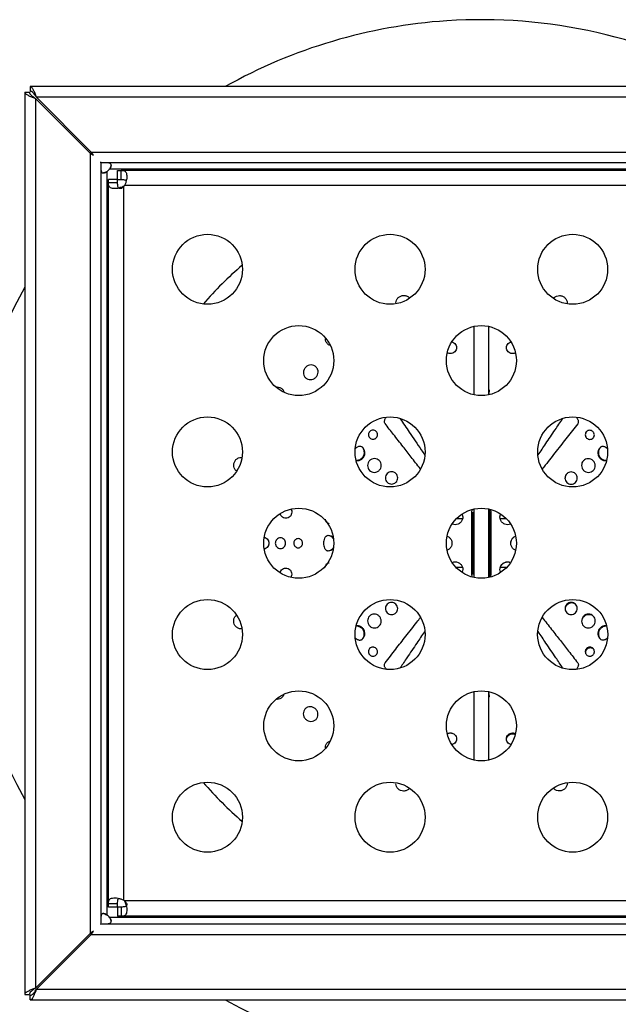
# Model space of a CAD drawing. Units: millimetres. Extents: x 40 to 2107, y 4 to 1460.
# Drawn here: x 275 to 521, y 304 to 708 of the extents above; entities that cross this region are included whole.
import ezdxf

# ---------------------------------------------------------------- set-up
doc = ezdxf.new("R2010")
doc.units = ezdxf.units.MM
doc.header["$LTSCALE"] = 5
doc.linetypes.add('SLD-Сплошная', pattern=[0])

msp = doc.modelspace()

# ---------------------------------------------------------------- linework, layer by layer
at = {"color": 7, "linetype": 'SLD-Сплошная', "lineweight": 25}
for p, q in [((649.66, 680.97), (279.08, 680.97)), ((279.08, 680.97), (279.08, 679.09)), ((276.87, 678.76), (276.87, 308.17)), ((276.87, 678.76), (278.74, 678.76)), ((281.24, 676.15), (281.24, 310.78)), ((303.74, 653.65), (281.24, 676.15)), ((647.05, 676.59), (281.68, 676.59)), ((304.18, 654.09), (281.68, 676.59)), ((303.74, 653.65), (303.74, 333.28)), ((303.74, 653.65), (305.02, 652.82)), ((304.18, 654.09), (624.55, 654.09)), ((305.02, 652.82), (304.18, 654.09)), ((308.56, 649.72), (307.92, 649.91)), ((307.92, 649.91), (308.12, 649.27)), ((308.12, 649.27), (308.12, 337.66)), ((620.17, 649.72), (308.56, 649.72)), ((311.69, 647.22), (617.04, 647.22)), ((310.62, 340.79), (310.62, 646.14)), ((314.99, 642.84), (314.99, 646.59)), ((314.99, 646.59), (316.37, 646.59)), ((316.37, 642.84), (316.37, 646.59)), ((612.37, 646.59), (316.37, 646.59)), ((311.24, 641.46), (311.24, 642.84)), ((314.99, 642.84), (311.24, 642.84)), ((314.99, 641.46), (311.24, 641.46)), ((311.24, 345.47), (311.24, 641.46)), ((314.99, 641.46), (314.99, 642.84)), ((314.99, 642.84), (316.37, 642.84)), ((317.49, 346.89), (317.49, 640.05)), ((610.95, 640.34), (317.79, 640.34)), ((461.24, 582.5), (461.24, 554.43)), ((467.49, 554.43), (467.49, 582.5)), ((467.55, 556.45), (467.48, 554.64)), ((460.42, 506.19), (460.62, 507.18)), ((460.93, 506.28), (460.93, 480.65)), ((461.24, 507.5), (461.24, 479.43)), ((467.49, 479.43), (467.49, 507.5)), ((467.8, 506.28), (467.59, 507.47)), ((467.8, 480.65), (467.8, 506.28)), ((468.09, 507.19), (468.31, 506.19)), ((456.55, 503.47), (454.04, 503.47)), ((460.93, 503.47), (460.42, 503.47)), ((460.42, 502.65), (461.06, 502.9)), ((471.98, 504.26), (472.19, 505.3)), ((472.01, 504.31), (472.21, 505.29)), ((474.69, 503.47), (472.18, 503.47)), ((460.93, 500.32), (460.35, 500)), ((460.39, 486.91), (460.93, 486.61)), ((456.54, 483.47), (454.04, 483.47)), ((474.69, 483.47), (472.19, 483.47)), ((460.63, 479.75), (460.42, 480.74)), ((467.59, 479.46), (467.8, 480.65)), ((468.31, 480.74), (468.11, 479.76)), ((461.24, 432.5), (461.24, 404.43)), ((467.49, 404.43), (467.49, 432.5)), ((467.49, 431.83), (467.54, 430.47)), ((467.54, 430.47), (467.49, 430.24)), ((311.24, 345.47), (314.99, 345.47)), ((311.24, 344.09), (311.24, 345.47)), ((314.99, 344.09), (311.24, 344.09)), ((314.99, 344.09), (314.99, 345.47)), ((314.99, 344.09), (314.99, 340.34)), ((316.37, 344.09), (314.99, 344.09)), ((316.37, 344.09), (316.37, 340.34)), ((610.95, 346.59), (317.79, 346.59)), ((617.04, 339.72), (311.69, 339.72)), ((316.37, 340.34), (314.99, 340.34)), ((612.37, 340.34), (316.37, 340.34)), ((308.12, 337.66), (307.92, 337.02)), ((307.92, 337.02), (308.56, 337.22)), ((308.56, 337.22), (620.17, 337.22)), ((303.74, 333.28), (281.24, 310.78)), ((304.18, 332.84), (281.68, 310.34)), ((305.02, 334.11), (303.74, 333.28)), ((304.18, 332.84), (305.02, 334.11)), ((304.18, 332.84), (624.55, 332.84)), ((276.87, 308.17), (278.74, 308.17)), ((279.08, 305.97), (279.08, 307.84)), ((281.68, 310.34), (647.05, 310.34)), ((279.08, 305.97), (649.66, 305.97))]:
    msp.add_line(p, q, dxfattribs=at)
for centre, radius in [((351.87, 605.97), 14.37), ((426.87, 605.97), 14.37), ((501.87, 605.97), 14.37), ((389.37, 568.47), 14.38), ((464.37, 568.47), 14.38), ((351.87, 530.97), 14.37), ((426.87, 530.97), 14.37), ((501.87, 530.97), 14.37), ((389.37, 493.47), 14.38), ((464.37, 493.47), 14.38), ((351.87, 455.97), 14.37), ((426.87, 455.97), 14.37), ((501.87, 455.97), 14.38), ((389.37, 418.47), 14.37), ((464.37, 418.47), 14.37), ((351.87, 380.97), 14.37), ((426.87, 380.97), 14.37), ((501.87, 380.97), 14.37)]:
    msp.add_circle(centre, radius, dxfattribs=at)
for centre, radius, start, end in [((464.37, 493.47), 215, 93.7794, 119.2972), ((464.37, 493.47), 215, 60.7028, 93.7794), ((308.56, 649.27), 3.75, 303.2858, 326.7142), ((314.99, 642.84), 3.75, 311.8103, 318.1897), ((464.37, 493.47), 215, 150.7028, 209.2972), ((464.37, 493.47), 3.75, 156.4435, 203.5565), ((314.99, 344.09), 3.75, 41.8103, 48.1897), ((308.56, 337.66), 3.75, 33.2858, 56.7142), ((464.37, 493.47), 215, 240.7028, 299.2972)]:
    msp.add_arc(centre, radius, start, end, dxfattribs=at)
at = {"color": 8, "linetype": 'SLD-Сплошная', "lineweight": 25}
for start, end in [(130.7013, 139.2987), (220.7013, 229.2987)]:
    msp.add_arc((464.37, 493.47), 150.63, start, end, dxfattribs=at)
at = {"color": 7, "linetype": 'SLD-Сплошная', "lineweight": 25}
for points, knots in [([(281.68, 676.59), (281.48, 677.12), (281.08, 678.17), (280.48, 679.55), (279.89, 680.54), (279.41, 680.93), (279.15, 680.96), (279.08, 680.97)], [0, 0, 0, 0, 0.2296666, 0.4594076, 0.6891489, 0.9188901, 1, 1, 1, 1]), ([(276.87, 678.76), (276.92, 678.56), (277.03, 678.16), (277.89, 677.56), (279.14, 676.96), (280.35, 676.49), (281.06, 676.22), (281.24, 676.15)], [0, 0, 0, 0, 0.229667, 0.459408, 0.689149, 0.91889, 1, 1, 1, 1]), ([(278.74, 678.76), (278.78, 678.53), (278.86, 678.08), (279.48, 677.41), (280.31, 676.76), (280.94, 676.34), (281.24, 676.15)], [0, 0, 0, 0, 0.257962, 0.516061, 0.774162, 1, 1, 1, 1]), ([(281.68, 676.59), (281.46, 676.93), (281.01, 677.6), (280.34, 678.45), (279.69, 678.99), (279.27, 679.06), (279.08, 679.09)], [0, 0, 0, 0, 0.257962, 0.516061, 0.774162, 1, 1, 1, 1]), ([(308.12, 647.51), (308.12, 647.29), (308.12, 646.87), (308.2, 646.32), (308.37, 645.9), (308.67, 645.62), (309.09, 645.5), (309.59, 645.55), (310.14, 645.76), (310.45, 646.01), (310.62, 646.14)], [0, 0, 0, 0, 0.144602, 0.280919, 0.408538, 0.528593, 0.643746, 0.758105, 0.875664, 1, 1, 1, 1]), ([(311.69, 647.22), (311.82, 647.38), (312.07, 647.69), (312.28, 648.24), (312.33, 648.74), (312.21, 649.16), (311.93, 649.46), (311.51, 649.63), (310.96, 649.71), (310.54, 649.71), (310.32, 649.72)], [0, 0, 0, 0, 0.124277, 0.241892, 0.356149, 0.471404, 0.591348, 0.719078, 0.855329, 1, 1, 1, 1]), ([(312.31, 648.63), (312.3, 648.56), (312.28, 648.4), (312.11, 647.93), (311.86, 647.51), (311.69, 647.22)], [0, 0, 0, 0, 0.225578, 0.469013, 1, 1, 1, 1]), ([(310.62, 646.14), (310.33, 645.97), (309.9, 645.72), (309.43, 645.55), (309.27, 645.53), (309.2, 645.52)], [0, 0, 0, 0, 0.530992, 0.774413, 1, 1, 1, 1]), ([(316.37, 646.59), (316.72, 646.58), (317.37, 646.55), (318.08, 646.28), (318.47, 645.78), (318.71, 644.99), (318.78, 643.95), (318.65, 642.77), (318.33, 641.53), (317.97, 640.74), (317.79, 640.34)], [0, 0, 0, 0, 0.138425, 0.2485, 0.36931, 0.499712, 0.629281, 0.754037, 0.876667, 1, 1, 1, 1]), ([(317.49, 640.05), (317.02, 639.85), (316.2, 639.51), (314.98, 639.16), (313.86, 639.06), (312.8, 639.13), (311.98, 639.37), (311.48, 639.85), (311.26, 640.53), (311.25, 641.16), (311.24, 641.46)], [0, 0, 0, 0, 0.143122, 0.24911, 0.370996, 0.500247, 0.643585, 0.771082, 0.887729, 1, 1, 1, 1]), ([(317.49, 640.05), (317.31, 639.85), (317, 639.54), (316.52, 639.17), (316.04, 639.06), (315.6, 639.13), (315.26, 639.4), (315.07, 639.91), (315, 640.62), (314.99, 641.17), (314.99, 641.46)], [0, 0, 0, 0, 0.144168, 0.239335, 0.33594, 0.436753, 0.557145, 0.684194, 0.829215, 1, 1, 1, 1]), ([(316.37, 642.84), (316.71, 642.84), (317.29, 642.83), (318.01, 642.73), (318.38, 642.59), (318.49, 642.43), (318.52, 642.39)], [0, 0, 0, 0, 0.410692, 0.684573, 0.922306, 1, 1, 1, 1]), ([(429.27, 592.23), (429.32, 592.61), (429.43, 593.38), (430.17, 594.38), (431.05, 594.95), (431.84, 595.19), (432.46, 595.25), (433.07, 595.21), (433.84, 594.98), (434.48, 594.65), (434.73, 594.25), (434.77, 594.19)], [0, 0, 0, 0, 0.160031, 0.321098, 0.481845, 0.562627, 0.643453, 0.724074, 0.804876, 0.965708, 1, 1, 1, 1]), ([(494.12, 594.09), (494.17, 594.17), (494.42, 594.57), (495.25, 595.01), (496.25, 595.21), (497.07, 595.12), (497.86, 594.88), (498.76, 594.31), (499.43, 593.31), (499.71, 592.47), (499.62, 592.04), (499.6, 591.99)], [0, 0, 0, 0, 0.0388183, 0.1951139, 0.35144, 0.4300182, 0.5085764, 0.6649527, 0.8213304, 0.977647, 1, 1, 1, 1]), ([(402.13, 574.76), (402.13, 574.76), (401.74, 574.83), (401.13, 575.37), (400.45, 576.3), (400.39, 577.08), (400.36, 577.48)], [0, 0, 0, 0, 0.002043, 0.334552, 0.667887, 1, 1, 1, 1]), ([(452.32, 576.13), (452.44, 576.1), (452.88, 575.98), (453.53, 575.54), (454.08, 574.74), (454.27, 573.8), (454.06, 572.85), (453.5, 572.05), (452.66, 571.5), (451.68, 571.32), (450.9, 571.41), (450.56, 571.65), (450.48, 571.7)], [0, 0, 0, 0, 0.0447542, 0.160062, 0.2752965, 0.3905414, 0.5058452, 0.6210464, 0.7363593, 0.8516233, 0.9668625, 1, 1, 1, 1]), ([(474.64, 573.78), (474.68, 574.09), (474.75, 574.72), (475.32, 575.51), (475.94, 575.95), (476.36, 576.06), (476.46, 576.09)], [0, 0, 0, 0, 0.300215, 0.600898, 0.902216, 1, 1, 1, 1]), ([(478.28, 571.64), (478.23, 571.6), (478.04, 571.46), (477.64, 571.38), (477.15, 571.33), (476.66, 571.37), (476.02, 571.56), (475.33, 572.02), (474.76, 572.83), (474.68, 573.46), (474.64, 573.78)], [0, 0, 0, 0, 0.041301, 0.137391, 0.233631, 0.330264, 0.425902, 0.617369, 0.808667, 1, 1, 1, 1]), ([(391.29, 563.59), (391.34, 563.99), (391.43, 564.58), (391.83, 565.3), (392.23, 565.77), (392.71, 566.16), (393.42, 566.55), (394.42, 566.77), (395.59, 566.55), (396.56, 565.9), (397.2, 564.92), (397.4, 563.75), (397.13, 562.55), (396.54, 561.69), (395.9, 561.17), (395.19, 560.78), (394.19, 560.57), (393.01, 560.79), (392.05, 561.43), (391.39, 562.41), (391.32, 563.2), (391.29, 563.59)], [0, 0, 0, 0, 0.062245, 0.093797, 0.125144, 0.156533, 0.187894, 0.25035, 0.312766, 0.375223, 0.437677, 0.500126, 0.562551, 0.625028, 0.656392, 0.687786, 0.750217, 0.812683, 0.875107, 0.937669, 1, 1, 1, 1]), ([(380.06, 557.54), (380.22, 557.58), (380.76, 557.73), (381.71, 557.49), (382.63, 556.86), (383.17, 556.16), (383.24, 555.71), (383.25, 555.65)], [0, 0, 0, 0, 0.114765, 0.395406, 0.676362, 0.957302, 1, 1, 1, 1]), ([(424.83, 542.6), (424.76, 542.75), (424.61, 543.04), (424.55, 543.54), (424.66, 544.04), (424.87, 544.56), (425.11, 544.88), (425.24, 545.05)], [0, 0, 0, 0, 0.189411, 0.374245, 0.553418, 0.762436, 1, 1, 1, 1]), ([(439.38, 523.95), (439.33, 524.01), (438.05, 525.66), (435.66, 528.72), (432.02, 533.38), (428.44, 537.96), (425.99, 541.12), (424.83, 542.6)], [0, 0, 0, 0, 0.010627, 0.261645, 0.489523, 0.759325, 1, 1, 1, 1]), ([(431.06, 544.61), (432.3, 542.77), (435.15, 538.54), (438.48, 533.59), (440.57, 530.47), (441.03, 529.79)], [0, 0, 0, 0, 0.374471, 0.863157, 1, 1, 1, 1]), ([(487.71, 529.74), (488.76, 531.29), (491.08, 534.73), (494.42, 539.69), (496.71, 543.09), (497.74, 544.61)], [0, 0, 0, 0, 0.311263, 0.689784, 1, 1, 1, 1]), ([(503.94, 542.56), (502.52, 540.74), (499.6, 537), (495.16, 531.33), (491.72, 526.94), (489.79, 524.47), (489.36, 523.93)], [0, 0, 0, 0, 0.294773, 0.605896, 0.913528, 1, 1, 1, 1]), ([(503.5, 545.06), (503.65, 544.87), (503.91, 544.56), (504.13, 544.03), (504.21, 543.36), (504.05, 542.88), (503.94, 542.56)], [0, 0, 0, 0, 0.258187, 0.44483, 0.625094, 1, 1, 1, 1]), ([(417.99, 538.01), (417.99, 538.14), (418.01, 538.38), (418.16, 538.85), (418.51, 539.37), (419.14, 539.8), (419.88, 539.95), (420.61, 539.81), (421.23, 539.4), (421.64, 538.79), (421.77, 538.05), (421.62, 537.32), (421.26, 536.79), (420.88, 536.47), (420.44, 536.24), (419.83, 536.11), (419.1, 536.25), (418.48, 536.66), (418.07, 537.28), (418.01, 537.77), (417.99, 538.01)], [0, 0, 0, 0, 0.030999, 0.061911, 0.12423, 0.186862, 0.249418, 0.311919, 0.374483, 0.436957, 0.499539, 0.562006, 0.624599, 0.655896, 0.687393, 0.749983, 0.812439, 0.875029, 0.937653, 1, 1, 1, 1]), ([(507.04, 538.01), (507.07, 538.25), (507.11, 538.73), (507.54, 539.34), (508.14, 539.76), (508.88, 539.9), (509.62, 539.75), (510.14, 539.4), (510.46, 539.02), (510.7, 538.58), (510.83, 537.96), (510.69, 537.23), (510.28, 536.62), (509.67, 536.21), (509.06, 536.09), (508.57, 536.14), (508.1, 536.29), (507.57, 536.64), (507.14, 537.27), (507.07, 537.76), (507.04, 538.01)], [0, 0, 0, 0, 0.06159, 0.123927, 0.186526, 0.249064, 0.311595, 0.374194, 0.405698, 0.436927, 0.499512, 0.561992, 0.624556, 0.68707, 0.749625, 0.780874, 0.812418, 0.875011, 0.937608, 1, 1, 1, 1]), ([(507.24, 538.21), (507.26, 538.46), (507.3, 538.94), (507.6, 539.31), (507.75, 539.49)], [0, 0, 0, 0, 0.511707, 1, 1, 1, 1]), ([(415.38, 533.01), (415.06, 533.12), (414.59, 533.28), (413.91, 533.2), (413.32, 532.94), (412.95, 532.64), (412.71, 532.44)], [0, 0, 0, 0, 0.34722, 0.514048, 0.686899, 1, 1, 1, 1]), ([(413.04, 527.56), (413.06, 527.56), (413.28, 527.52), (413.91, 527.61), (414.86, 527.98), (415.77, 528.83), (416.3, 529.96), (416.37, 531.18), (416.01, 532.36), (415.44, 532.91), (415.16, 533.19)], [0, 0, 0, 0, 0.009286, 0.084855, 0.238755, 0.391453, 0.543146, 0.695983, 0.84905, 1, 1, 1, 1]), ([(413.08, 527.44), (413.17, 527.42), (413.45, 527.37), (414.14, 527.44), (415.09, 527.82), (415.99, 528.67), (416.52, 529.79), (416.59, 531.01), (416.23, 532.18), (415.66, 532.73), (415.38, 533.01)], [0, 0, 0, 0, 0.033255, 0.106996, 0.257172, 0.406176, 0.554199, 0.703338, 0.852702, 1, 1, 1, 1]), ([(513.38, 532.96), (513.11, 532.67), (512.71, 532.23), (512.35, 531.53), (512.16, 530.76), (512.24, 529.73), (512.77, 528.61), (513.67, 527.79), (514.69, 527.34), (515.36, 527.39), (515.63, 527.41)], [0, 0, 0, 0, 0.1505405, 0.223843, 0.2980607, 0.4492009, 0.5991554, 0.7481274, 0.8982258, 1, 1, 1, 1]), ([(513.6, 533.14), (513.34, 532.85), (512.94, 532.41), (512.57, 531.71), (512.38, 530.93), (512.46, 529.9), (512.99, 528.77), (513.9, 527.95), (514.87, 527.51), (515.48, 527.55), (515.69, 527.56)], [0, 0, 0, 0, 0.154043, 0.229051, 0.304995, 0.459651, 0.613095, 0.765532, 0.919123, 1, 1, 1, 1]), ([(516.02, 532.42), (515.79, 532.6), (515.41, 532.89), (514.82, 533.14), (514.31, 533.24), (513.82, 533.19), (513.52, 533.03), (513.38, 532.96)], [0, 0, 0, 0, 0.2968129, 0.4895088, 0.6548959, 0.8253529, 1, 1, 1, 1]), ([(362.67, 525.58), (362.73, 525.99), (362.81, 526.6), (363.2, 527.33), (363.7, 527.98), (364.54, 528.55), (365.44, 528.82), (365.92, 528.71), (366.03, 528.68)], [0, 0, 0, 0, 0.231516, 0.349127, 0.465785, 0.698382, 0.930954, 1, 1, 1, 1]), ([(417.63, 525.4), (417.67, 525.77), (417.76, 526.51), (418.31, 527.3), (418.88, 527.77), (419.54, 528.13), (420.47, 528.32), (421.57, 528.1), (422.5, 527.48), (423.12, 526.54), (423.33, 525.43), (423.1, 524.32), (422.46, 523.37), (421.52, 522.74), (420.41, 522.51), (419.31, 522.73), (418.38, 523.35), (417.75, 524.29), (417.67, 525.03), (417.63, 525.4)], [0, 0, 0, 0, 0.0618959, 0.1244737, 0.1557759, 0.1873193, 0.2498325, 0.3123597, 0.3748662, 0.4373674, 0.4999069, 0.5624005, 0.6249241, 0.6874701, 0.7499397, 0.8124756, 0.8749965, 0.9375593, 1, 1, 1, 1]), ([(505.5, 525.4), (505.54, 525.76), (505.61, 526.5), (506.25, 527.43), (507.17, 528.06), (508.28, 528.27), (509.38, 528.05), (510.33, 527.42), (510.97, 526.47), (511.19, 525.36), (510.98, 524.25), (510.37, 523.31), (509.44, 522.69), (508.34, 522.48), (507.23, 522.7), (506.29, 523.34), (505.63, 524.29), (505.54, 525.03), (505.5, 525.4)], [0, 0, 0, 0, 0.061912, 0.124501, 0.187052, 0.249586, 0.312145, 0.374641, 0.437185, 0.499741, 0.562252, 0.624792, 0.687342, 0.749858, 0.812393, 0.874939, 0.937532, 1, 1, 1, 1]), ([(505.69, 525.54), (505.73, 525.91), (505.81, 526.64), (506.26, 527.41), (506.66, 527.66), (506.75, 527.71)], [0, 0, 0, 0, 0.435357, 0.875474, 1, 1, 1, 1]), ([(363.81, 523.18), (363.7, 523.25), (363.28, 523.52), (362.8, 524.37), (362.72, 525.17), (362.67, 525.58)], [0, 0, 0, 0, 0.13851, 0.569901, 1, 1, 1, 1]), ([(424.99, 520.26), (425.03, 520.59), (425.11, 521.25), (425.7, 522.09), (426.53, 522.66), (427.52, 522.86), (428.51, 522.67), (429.34, 522.11), (429.89, 521.28), (430.09, 520.29), (429.88, 519.3), (429.32, 518.45), (428.48, 517.89), (427.49, 517.69), (426.5, 517.88), (425.68, 518.44), (425.1, 519.27), (425.03, 519.93), (424.99, 520.26)], [0, 0, 0, 0, 0.0623197, 0.1247094, 0.1872648, 0.2497867, 0.3122857, 0.3748313, 0.43733, 0.4998498, 0.5623966, 0.6248789, 0.6874304, 0.7499344, 0.8124469, 0.8749895, 0.9375003, 1, 1, 1, 1]), ([(498.72, 520.26), (498.76, 520.59), (498.83, 521.25), (499.41, 522.08), (500.23, 522.64), (501.22, 522.83), (502.2, 522.63), (503.05, 522.07), (503.61, 521.23), (503.82, 520.24), (503.62, 519.25), (503.07, 518.41), (502.24, 517.85), (501.26, 517.66), (500.26, 517.86), (499.43, 518.42), (498.84, 519.27), (498.76, 519.93), (498.72, 520.26)], [0, 0, 0, 0, 0.062317, 0.124711, 0.18726, 0.249779, 0.312282, 0.374832, 0.437328, 0.499848, 0.562377, 0.624876, 0.687413, 0.749929, 0.812429, 0.874986, 0.93748, 1, 1, 1, 1]), ([(498.88, 520.38), (498.92, 520.71), (499, 521.36), (499.4, 522.04), (499.75, 522.26), (499.82, 522.31)], [0, 0, 0, 0, 0.441628, 0.8838, 1, 1, 1, 1]), ([(386.26, 507.29), (386.28, 507.26), (386.48, 506.97), (386.54, 506.23), (386.4, 505.42), (386.09, 504.83), (385.68, 504.33), (385.01, 503.86), (384.06, 503.67), (383.11, 503.86), (382.34, 504.41), (381.88, 505), (381.82, 505.39), (381.81, 505.45)], [0, 0, 0, 0, 0.013477, 0.13379, 0.254189, 0.314603, 0.375071, 0.495477, 0.615773, 0.736097, 0.856474, 0.976785, 1, 1, 1, 1]), ([(460.42, 480.74), (460.42, 482.44), (460.42, 485.84), (460.42, 490.92), (460.42, 496), (460.42, 501.08), (460.42, 504.48), (460.42, 506.19)], [0, 0, 0, 0, 0.20078, 0.400839, 0.599158, 0.799218, 1, 1, 1, 1]), ([(468.31, 506.19), (468.31, 504.48), (468.31, 501.09), (468.31, 496), (468.31, 490.92), (468.31, 485.84), (468.31, 482.44), (468.31, 480.74)], [0, 0, 0, 0, 0.20078, 0.400838, 0.599155, 0.799218, 1, 1, 1, 1]), ([(401.93, 501.5), (401.77, 501.52), (401.36, 501.58), (400.82, 501.98), (400.4, 502.6), (400.35, 503.1), (400.32, 503.34)], [0, 0, 0, 0, 0.182969, 0.455489, 0.728205, 1, 1, 1, 1]), ([(456.55, 505.3), (456.64, 504.95), (456.85, 504.21), (456.58, 503.01), (455.88, 501.95), (454.82, 501.26), (453.6, 500.98), (452.83, 501.2), (452.46, 501.3)], [0, 0, 0, 0, 0.147606, 0.321155, 0.494779, 0.66834, 0.841867, 1, 1, 1, 1]), ([(476.28, 501.3), (475.91, 501.2), (475.14, 500.98), (473.91, 501.25), (472.86, 501.95), (472.12, 503.01), (472.03, 503.84), (471.98, 504.26)], [0, 0, 0, 0, 0.187466, 0.390648, 0.593709, 0.797197, 1, 1, 1, 1]), ([(375.21, 495.91), (375.33, 495.89), (375.77, 495.82), (376.4, 495.32), (376.86, 494.64), (377.04, 494.01), (377.09, 493.51), (377.04, 493.02), (376.86, 492.38), (376.4, 491.7), (375.77, 491.2), (375.34, 491.14), (375.21, 491.12)], [0, 0, 0, 0, 0.060939, 0.207223, 0.35353, 0.427061, 0.500438, 0.573854, 0.647411, 0.793675, 0.939957, 1, 1, 1, 1]), ([(379.75, 493.51), (379.76, 493.65), (379.77, 493.94), (379.94, 494.49), (380.33, 495.11), (381.03, 495.6), (381.86, 495.77), (382.69, 495.6), (383.39, 495.11), (383.87, 494.38), (384.04, 493.51), (383.88, 492.64), (383.4, 491.9), (382.7, 491.41), (381.87, 491.25), (381.04, 491.42), (380.45, 491.82), (380.1, 492.27), (379.83, 492.78), (379.78, 493.22), (379.75, 493.51)], [0, 0, 0, 0, 0.030763, 0.062031, 0.12473, 0.18726, 0.249754, 0.31227, 0.374722, 0.437261, 0.499731, 0.562257, 0.624747, 0.687232, 0.749724, 0.812245, 0.874756, 0.905935, 0.937666, 1, 1, 1, 1]), ([(387.31, 493.5), (387.31, 493.62), (387.32, 493.87), (387.47, 494.34), (387.8, 494.86), (388.4, 495.29), (389.12, 495.43), (389.83, 495.29), (390.44, 494.87), (390.85, 494.25), (390.97, 493.63), (390.93, 493.13), (390.79, 492.66), (390.45, 492.13), (389.85, 491.71), (389.13, 491.56), (388.42, 491.71), (387.81, 492.13), (387.39, 492.76), (387.33, 493.25), (387.31, 493.5)], [0, 0, 0, 0, 0.0309504, 0.0619117, 0.1242449, 0.1868617, 0.2493947, 0.3119252, 0.3745008, 0.4369488, 0.4995485, 0.5309537, 0.5623273, 0.6249269, 0.6873757, 0.74995, 0.8124762, 0.8750166, 0.9376164, 1, 1, 1, 1]), ([(401.5, 496.63), (401.18, 496.53), (400.7, 496.39), (400.2, 495.93), (399.85, 495.34), (399.6, 494.51), (399.49, 493.48), (399.59, 492.46), (399.88, 491.64), (400.23, 491.05), (400.58, 490.67), (401.01, 490.42), (401.34, 490.37), (401.5, 490.35)], [0, 0, 0, 0, 0.125284, 0.18547, 0.24782, 0.37612, 0.500396, 0.623512, 0.748849, 0.817617, 0.876711, 0.937619, 1, 1, 1, 1]), ([(403.51, 495.39), (403.45, 495.5), (403.19, 495.95), (402.37, 496.47), (401.59, 496.59), (401.21, 496.65)], [0, 0, 0, 0, 0.129679, 0.567822, 1, 1, 1, 1]), ([(403.51, 495.75), (403.23, 495.99), (402.65, 496.49), (401.89, 496.58), (401.5, 496.63)], [0, 0, 0, 0, 0.479305, 1, 1, 1, 1]), ([(450.36, 496.37), (450.71, 496.18), (451.43, 495.78), (452.11, 494.71), (452.36, 493.47), (452.11, 492.22), (451.43, 491.15), (450.71, 490.75), (450.36, 490.55)], [0, 0, 0, 0, 0.161528, 0.33055, 0.499488, 0.668447, 0.837472, 1, 1, 1, 1]), ([(460.98, 491.85), (460.82, 492.37), (460.51, 493.37), (460.64, 494.52), (460.92, 494.94), (460.93, 494.95)], [0, 0, 0, 0, 0.522545, 0.987885, 1, 1, 1, 1]), ([(460.98, 491.85), (460.91, 492.06), (460.71, 492.66), (460.66, 493.51), (460.86, 494.07), (460.93, 494.24)], [0, 0, 0, 0, 0.270875, 0.778107, 1, 1, 1, 1]), ([(476.45, 493.46), (476.5, 493.87), (476.6, 494.7), (477.31, 495.78), (478.03, 496.18), (478.38, 496.38)], [0, 0, 0, 0, 0.335699, 0.673313, 1, 1, 1, 1]), ([(478.36, 490.55), (478.02, 490.75), (477.31, 491.15), (476.6, 492.22), (476.5, 493.05), (476.45, 493.46)], [0, 0, 0, 0, 0.322876, 0.662025, 1, 1, 1, 1]), ([(476.51, 493.46), (476.56, 493.88), (476.66, 494.71), (477.35, 495.77), (478.05, 496.17), (478.39, 496.35)], [0, 0, 0, 0, 0.341917, 0.685783, 1, 1, 1, 1]), ([(401.21, 490.33), (401.6, 490.41), (402.18, 490.53), (402.89, 490.88), (403.31, 491.2), (403.47, 491.49), (403.53, 491.6)], [0, 0, 0, 0, 0.436645, 0.649335, 0.86466, 1, 1, 1, 1]), ([(401.5, 490.35), (401.89, 490.43), (402.46, 490.55), (403.15, 490.87), (403.41, 491.11), (403.53, 491.22)], [0, 0, 0, 0, 0.528107, 0.785348, 1, 1, 1, 1]), ([(400.31, 483.63), (400.31, 483.75), (400.33, 483.99), (400.47, 484.47), (400.81, 484.98), (401.35, 485.39), (401.76, 485.44), (401.93, 485.47)], [0, 0, 0, 0, 0.134255, 0.269129, 0.540105, 0.81225, 1, 1, 1, 1]), ([(452.46, 485.63), (452.83, 485.73), (453.6, 485.95), (454.82, 485.68), (455.88, 484.98), (456.58, 483.92), (456.85, 482.72), (456.64, 481.98), (456.54, 481.63)], [0, 0, 0, 0, 0.1586586, 0.3320274, 0.5054395, 0.6788924, 0.8522752, 1, 1, 1, 1]), ([(472.19, 481.64), (472.09, 481.98), (471.88, 482.72), (472.16, 483.91), (472.85, 484.97), (473.91, 485.67), (475.13, 485.95), (475.9, 485.73), (476.26, 485.63)], [0, 0, 0, 0, 0.1470399, 0.3202785, 0.494503, 0.6682967, 0.8421587, 1, 1, 1, 1]), ([(472.01, 482.61), (472.06, 483.03), (472.16, 483.87), (472.9, 484.93), (473.95, 485.64), (475.15, 485.91), (475.9, 485.7), (476.24, 485.61)], [0, 0, 0, 0, 0.205608, 0.412387, 0.618654, 0.825002, 1, 1, 1, 1]), ([(381.78, 481.5), (381.79, 481.58), (381.85, 481.99), (382.32, 482.6), (383.1, 483.16), (384.04, 483.35), (384.99, 483.16), (385.66, 482.69), (386.07, 482.19), (386.38, 481.6), (386.53, 480.79), (386.45, 480.02), (386.23, 479.7), (386.19, 479.65)], [0, 0, 0, 0, 0.031276, 0.148963, 0.26697, 0.384913, 0.502823, 0.620827, 0.679873, 0.739313, 0.857277, 0.975267, 1, 1, 1, 1]), ([(424.98, 466.69), (425.02, 467.02), (425.09, 467.68), (425.66, 468.51), (426.49, 469.07), (427.48, 469.26), (428.46, 469.06), (429.31, 468.5), (429.87, 467.65), (430.08, 466.66), (429.88, 465.67), (429.33, 464.84), (428.5, 464.28), (427.51, 464.09), (426.52, 464.29), (425.69, 464.86), (425.1, 465.7), (425.02, 466.36), (424.98, 466.69)], [0, 0, 0, 0, 0.062323, 0.124705, 0.187261, 0.249786, 0.312283, 0.374833, 0.437327, 0.49985, 0.562388, 0.624878, 0.687422, 0.749931, 0.812439, 0.874994, 0.937482, 1, 1, 1, 1]), ([(498.73, 466.67), (498.77, 467), (498.85, 467.66), (499.43, 468.5), (500.26, 469.07), (501.25, 469.27), (502.24, 469.08), (503.07, 468.53), (503.63, 467.7), (503.83, 466.71), (503.62, 465.71), (503.06, 464.87), (502.22, 464.3), (501.23, 464.1), (500.25, 464.29), (499.42, 464.84), (498.84, 465.68), (498.77, 466.34), (498.73, 466.67)], [0, 0, 0, 0, 0.062321, 0.124709, 0.187265, 0.249782, 0.312288, 0.374835, 0.437326, 0.499851, 0.562396, 0.624872, 0.687423, 0.749932, 0.81244, 0.874988, 0.93749, 1, 1, 1, 1]), ([(498.89, 466.54), (498.93, 466.87), (499.01, 467.54), (499.59, 468.38), (500.43, 468.96), (501.42, 469.15), (502.26, 469.04), (502.65, 468.75), (502.77, 468.66)], [0, 0, 0, 0, 0.18254, 0.365273, 0.548499, 0.731612, 0.914694, 1, 1, 1, 1]), ([(362.65, 461.47), (362.65, 461.67), (362.67, 462.08), (362.9, 462.85), (363.24, 463.52), (363.66, 463.78), (363.75, 463.84)], [0, 0, 0, 0, 0.217195, 0.436649, 0.874256, 1, 1, 1, 1]), ([(366.01, 458.36), (365.9, 458.33), (365.41, 458.22), (364.51, 458.49), (363.68, 459.06), (363.17, 459.71), (362.78, 460.44), (362.7, 461.06), (362.65, 461.47)], [0, 0, 0, 0, 0.070944, 0.302947, 0.534834, 0.651615, 0.768374, 1, 1, 1, 1]), ([(417.61, 461.55), (417.65, 461.92), (417.73, 462.66), (418.37, 463.59), (419.29, 464.22), (420.39, 464.44), (421.5, 464.22), (422.44, 463.58), (423.08, 462.64), (423.31, 461.52), (423.1, 460.41), (422.49, 459.48), (421.56, 458.85), (420.46, 458.63), (419.35, 458.85), (418.56, 459.39), (418.09, 459.96), (417.73, 460.63), (417.66, 461.18), (417.61, 461.55)], [0, 0, 0, 0, 0.061894, 0.124459, 0.187001, 0.249504, 0.312045, 0.374533, 0.437052, 0.499586, 0.562079, 0.624599, 0.687132, 0.749619, 0.812141, 0.874671, 0.906032, 0.937544, 1, 1, 1, 1]), ([(424.8, 444.35), (426.27, 446.22), (429.11, 449.86), (433.48, 455.45), (436.87, 459.79), (438.88, 462.36), (439.37, 462.98)], [0, 0, 0, 0, 0.304024, 0.589997, 0.900986, 1, 1, 1, 1]), ([(489.36, 463), (489.37, 462.99), (490.66, 461.35), (493.15, 458.17), (496.75, 453.57), (500.34, 448.99), (502.71, 445.97), (503.96, 444.38)], [0, 0, 0, 0, 0.002329, 0.2618265, 0.5096577, 0.7409401, 1, 1, 1, 1]), ([(505.5, 461.53), (505.55, 461.9), (505.64, 462.64), (506.19, 463.43), (506.76, 463.91), (507.41, 464.26), (508.34, 464.45), (509.44, 464.24), (510.37, 463.62), (510.99, 462.68), (511.2, 461.58), (510.98, 460.46), (510.34, 459.51), (509.4, 458.87), (508.29, 458.65), (507.19, 458.86), (506.27, 459.49), (505.63, 460.42), (505.55, 461.16), (505.5, 461.53)], [0, 0, 0, 0, 0.061895, 0.124472, 0.15578, 0.187325, 0.249838, 0.312371, 0.374864, 0.437378, 0.499917, 0.562405, 0.624925, 0.687464, 0.749944, 0.812474, 0.874995, 0.937559, 1, 1, 1, 1]), ([(505.69, 461.38), (505.74, 461.75), (505.83, 462.5), (506.38, 463.29), (506.95, 463.77), (507.61, 464.13), (508.53, 464.31), (509.47, 464.18), (509.9, 463.86), (510.04, 463.75)], [0, 0, 0, 0, 0.18135, 0.364699, 0.456432, 0.548859, 0.732019, 0.915239, 1, 1, 1, 1]), ([(415.13, 453.78), (415.4, 454.07), (415.79, 454.51), (416.17, 455.21), (416.35, 455.99), (416.27, 457.02), (415.74, 458.15), (414.83, 458.98), (413.86, 459.41), (413.25, 459.38), (413.04, 459.36)], [0, 0, 0, 0, 0.1539, 0.228836, 0.304709, 0.459225, 0.612522, 0.764818, 0.918264, 1, 1, 1, 1]), ([(415.35, 453.96), (415.62, 454.25), (416.02, 454.68), (416.39, 455.38), (416.57, 456.16), (416.49, 457.18), (415.97, 458.31), (415.06, 459.14), (414.04, 459.59), (413.37, 459.54), (413.1, 459.52)], [0, 0, 0, 0, 0.150419, 0.223659, 0.297815, 0.448836, 0.598666, 0.747516, 0.89749, 1, 1, 1, 1]), ([(441.02, 457.16), (439.96, 455.6), (437.56, 452.02), (434.23, 447.07), (431.97, 443.71), (431.05, 442.33)], [0, 0, 0, 0, 0.314615, 0.719974, 1, 1, 1, 1]), ([(497.75, 442.31), (496.82, 443.69), (494.53, 447.08), (491.19, 452.04), (488.76, 455.63), (487.71, 457.2)], [0, 0, 0, 0, 0.279975, 0.686401, 1, 1, 1, 1]), ([(515.63, 459.56), (515.56, 459.57), (515.3, 459.62), (514.63, 459.54), (513.68, 459.17), (512.78, 458.32), (512.25, 457.2), (512.18, 455.98), (512.55, 454.8), (513.11, 454.25), (513.4, 453.98)], [0, 0, 0, 0, 0.025812, 0.100117, 0.251437, 0.4016, 0.550761, 0.701048, 0.851563, 1, 1, 1, 1]), ([(515.67, 459.44), (515.67, 459.44), (515.47, 459.47), (514.86, 459.38), (513.91, 459.01), (513, 458.15), (512.47, 457.03), (512.4, 455.8), (512.77, 454.63), (513.34, 454.07), (513.62, 453.8)], [0, 0, 0, 0, 0.001563, 0.077718, 0.232804, 0.386704, 0.539579, 0.693607, 0.847869, 1, 1, 1, 1]), ([(412.71, 454.5), (412.94, 454.32), (413.32, 454.02), (413.91, 453.78), (414.41, 453.67), (414.91, 453.73), (415.21, 453.88), (415.35, 453.96)], [0, 0, 0, 0, 0.297035, 0.489686, 0.655006, 0.825408, 1, 1, 1, 1]), ([(513.4, 453.98), (513.72, 453.87), (514.2, 453.71), (514.87, 453.79), (515.45, 454.04), (515.8, 454.33), (516.03, 454.52)], [0, 0, 0, 0, 0.354178, 0.52437, 0.700645, 1, 1, 1, 1]), ([(417.97, 448.94), (417.99, 449.18), (418.04, 449.66), (418.46, 450.27), (419.07, 450.7), (419.68, 450.81), (420.17, 450.77), (420.64, 450.62), (421.07, 450.34), (421.39, 449.96), (421.62, 449.52), (421.75, 448.91), (421.61, 448.17), (421.21, 447.56), (420.6, 447.14), (419.99, 447.02), (419.5, 447.07), (419.02, 447.22), (418.6, 447.5), (418.29, 447.88), (418.05, 448.32), (418, 448.69), (417.97, 448.94)], [0, 0, 0, 0, 0.061551, 0.123836, 0.186398, 0.24893, 0.28053, 0.311701, 0.374251, 0.405738, 0.436985, 0.499522, 0.561972, 0.624496, 0.686936, 0.749457, 0.78068, 0.812246, 0.874774, 0.905841, 0.937621, 1, 1, 1, 1]), ([(507.05, 448.93), (507.06, 449.05), (507.07, 449.29), (507.22, 449.76), (507.57, 450.28), (508.2, 450.71), (508.94, 450.86), (509.67, 450.73), (510.28, 450.32), (510.7, 449.7), (510.81, 449.09), (510.76, 448.6), (510.62, 448.13), (510.33, 447.71), (509.95, 447.39), (509.51, 447.15), (508.9, 447.02), (508.17, 447.17), (507.55, 447.58), (507.14, 448.2), (507.08, 448.68), (507.05, 448.93)], [0, 0, 0, 0, 0.0310066, 0.0618881, 0.1242334, 0.1868097, 0.2493226, 0.3118448, 0.3743739, 0.4368334, 0.4993923, 0.5307855, 0.5621574, 0.624742, 0.6559988, 0.6874745, 0.750056, 0.8125338, 0.8750733, 0.9376597, 1, 1, 1, 1]), ([(507.25, 448.72), (507.26, 448.84), (507.27, 449.08), (507.42, 449.55), (507.77, 450.08), (508.4, 450.52), (509.14, 450.66), (509.87, 450.54), (510.24, 450.25), (510.42, 450.11)], [0, 0, 0, 0, 0.083771, 0.167205, 0.335645, 0.504709, 0.673602, 0.842519, 1, 1, 1, 1]), ([(425.22, 441.88), (425.08, 442.06), (424.83, 442.36), (424.61, 442.88), (424.53, 443.55), (424.69, 444.03), (424.8, 444.35)], [0, 0, 0, 0, 0.24801, 0.43725, 0.619886, 1, 1, 1, 1]), ([(503.96, 444.38), (504.04, 444.23), (504.19, 443.94), (504.25, 443.44), (504.14, 442.94), (503.92, 442.4), (503.66, 442.06), (503.52, 441.88)], [0, 0, 0, 0, 0.185575, 0.366634, 0.542283, 0.747124, 1, 1, 1, 1]), ([(383.18, 431.24), (383.18, 431.22), (383.11, 430.81), (382.58, 430.16), (381.66, 429.52), (380.74, 429.29), (380.23, 429.42), (380.1, 429.45)], [0, 0, 0, 0, 0.014606, 0.3111, 0.607542, 0.903872, 1, 1, 1, 1]), ([(391.23, 423.41), (391.27, 423.8), (391.34, 424.58), (392, 425.56), (392.97, 426.21), (394.14, 426.42), (395.14, 426.2), (395.86, 425.81), (396.49, 425.29), (397.08, 424.43), (397.35, 423.23), (397.15, 422.06), (396.51, 421.08), (395.54, 420.44), (394.37, 420.22), (393.37, 420.44), (392.65, 420.83), (392.17, 421.23), (391.78, 421.7), (391.37, 422.41), (391.29, 423.01), (391.23, 423.41)], [0, 0, 0, 0, 0.062225, 0.124805, 0.187238, 0.249704, 0.312127, 0.343524, 0.374891, 0.437364, 0.499785, 0.56224, 0.624691, 0.687148, 0.749559, 0.812025, 0.843382, 0.874766, 0.90617, 0.937644, 1, 1, 1, 1]), ([(450.47, 415.24), (450.54, 415.29), (450.75, 415.44), (451.16, 415.53), (451.65, 415.58), (452.15, 415.53), (452.78, 415.34), (453.48, 414.89), (454.04, 414.08), (454.25, 413.14), (454.07, 412.19), (453.53, 411.4), (452.87, 410.95), (452.43, 410.84), (452.31, 410.81)], [0, 0, 0, 0, 0.031816, 0.08966, 0.147625, 0.205725, 0.263486, 0.378789, 0.49398, 0.609232, 0.724503, 0.839719, 0.955011, 1, 1, 1, 1]), ([(474.63, 413.14), (474.67, 413.45), (474.74, 414.08), (475.32, 414.89), (476.15, 415.44), (476.98, 415.62), (477.63, 415.55), (478.03, 415.47), (478.21, 415.34), (478.27, 415.3)], [0, 0, 0, 0, 0.191243, 0.382678, 0.574635, 0.766678, 0.863349, 0.959287, 1, 1, 1, 1]), ([(476.44, 410.84), (476.35, 410.87), (475.94, 410.97), (475.31, 411.4), (474.74, 412.2), (474.67, 412.82), (474.63, 413.14)], [0, 0, 0, 0, 0.090754, 0.393986, 0.696972, 1, 1, 1, 1]), ([(474.68, 412.77), (474.72, 413.08), (474.79, 413.72), (475.37, 414.53), (476.2, 415.08), (477.04, 415.26), (477.69, 415.19), (478.03, 415.13), (478.17, 415.04), (478.18, 415.04)], [0, 0, 0, 0, 0.198638, 0.397476, 0.596856, 0.796326, 0.896735, 0.996382, 1, 1, 1, 1]), ([(400.3, 409.51), (400.33, 409.9), (400.4, 410.68), (401.07, 411.62), (401.72, 412.16), (402.14, 412.23), (402.17, 412.24)], [0, 0, 0, 0, 0.322965, 0.6483223, 0.9727971, 1, 1, 1, 1]), ([(434.74, 392.77), (434.69, 392.7), (434.44, 392.3), (433.8, 391.97), (433.03, 391.74), (432.22, 391.67), (431.18, 391.88), (430.3, 392.45), (429.77, 393.06), (429.36, 393.75), (429.28, 394.33), (429.22, 394.71)], [0, 0, 0, 0, 0.036215, 0.196647, 0.277572, 0.357677, 0.51811, 0.67847, 0.75908, 0.839837, 1, 1, 1, 1]), ([(499.62, 394.94), (499.63, 394.89), (499.72, 394.47), (499.44, 393.62), (498.77, 392.63), (497.87, 392.06), (497.09, 391.81), (496.26, 391.72), (495.26, 391.92), (494.43, 392.36), (494.18, 392.76), (494.13, 392.84)], [0, 0, 0, 0, 0.0224014, 0.1785639, 0.3348216, 0.4910534, 0.5697811, 0.6480018, 0.8042702, 0.9603608, 1, 1, 1, 1]), ([(311.24, 345.47), (311.25, 345.82), (311.28, 346.47), (311.55, 347.18), (312.05, 347.57), (312.84, 347.81), (313.88, 347.88), (315.06, 347.75), (316.3, 347.43), (317.09, 347.07), (317.49, 346.89)], [0, 0, 0, 0, 0.138425, 0.2485, 0.36931, 0.499712, 0.629281, 0.754037, 0.876667, 1, 1, 1, 1]), ([(314.99, 345.47), (314.99, 345.81), (315, 346.39), (315.1, 347.11), (315.24, 347.48), (315.4, 347.59), (315.44, 347.62)], [0, 0, 0, 0, 0.410692, 0.684573, 0.922306, 1, 1, 1, 1]), ([(317.79, 346.59), (317.98, 346.12), (318.32, 345.3), (318.67, 344.08), (318.77, 342.96), (318.7, 341.9), (318.46, 341.08), (317.98, 340.58), (317.3, 340.36), (316.67, 340.35), (316.37, 340.34)], [0, 0, 0, 0, 0.143122, 0.24911, 0.370996, 0.500247, 0.643585, 0.771082, 0.887729, 1, 1, 1, 1]), ([(317.79, 346.59), (317.98, 346.41), (318.29, 346.1), (318.66, 345.62), (318.77, 345.14), (318.7, 344.7), (318.43, 344.36), (317.92, 344.17), (317.22, 344.1), (316.66, 344.09), (316.37, 344.09)], [0, 0, 0, 0, 0.144168, 0.239335, 0.33594, 0.436753, 0.557145, 0.684194, 0.829215, 1, 1, 1, 1]), ([(310.62, 340.79), (310.45, 340.92), (310.14, 341.17), (309.59, 341.38), (309.09, 341.43), (308.67, 341.31), (308.37, 341.03), (308.2, 340.61), (308.12, 340.06), (308.12, 339.64), (308.12, 339.42)], [0, 0, 0, 0, 0.124277, 0.241892, 0.356149, 0.471404, 0.591348, 0.719078, 0.855329, 1, 1, 1, 1]), ([(309.2, 341.41), (309.27, 341.4), (309.43, 341.38), (309.9, 341.21), (310.33, 340.96), (310.62, 340.79)], [0, 0, 0, 0, 0.225578, 0.469013, 1, 1, 1, 1]), ([(310.32, 337.22), (310.54, 337.22), (310.96, 337.22), (311.51, 337.3), (311.93, 337.47), (312.21, 337.77), (312.33, 338.19), (312.28, 338.69), (312.07, 339.24), (311.82, 339.55), (311.69, 339.72)], [0, 0, 0, 0, 0.144602, 0.280919, 0.408538, 0.528593, 0.643746, 0.758105, 0.875664, 1, 1, 1, 1]), ([(311.69, 339.72), (311.86, 339.43), (312.11, 339), (312.28, 338.53), (312.3, 338.37), (312.31, 338.3)], [0, 0, 0, 0, 0.530992, 0.774413, 1, 1, 1, 1]), ([(281.24, 310.78), (280.71, 310.58), (279.66, 310.18), (278.29, 309.58), (277.29, 308.99), (276.9, 308.51), (276.87, 308.25), (276.87, 308.17)], [0, 0, 0, 0, 0.229667, 0.459408, 0.689149, 0.91889, 1, 1, 1, 1]), ([(281.24, 310.78), (280.9, 310.56), (280.23, 310.11), (279.38, 309.44), (278.84, 308.79), (278.77, 308.37), (278.74, 308.17)], [0, 0, 0, 0, 0.257962, 0.516061, 0.774162, 1, 1, 1, 1]), ([(279.08, 305.97), (279.27, 306.02), (279.67, 306.13), (280.27, 306.99), (280.87, 308.24), (281.34, 309.45), (281.61, 310.16), (281.68, 310.34)], [0, 0, 0, 0, 0.229667, 0.459408, 0.689149, 0.91889, 1, 1, 1, 1]), ([(279.08, 307.84), (279.3, 307.88), (279.75, 307.96), (280.42, 308.58), (281.07, 309.41), (281.49, 310.04), (281.68, 310.34)], [0, 0, 0, 0, 0.257962, 0.516061, 0.774162, 1, 1, 1, 1])]:
    msp.add_open_spline(points, degree=3, knots=knots, dxfattribs=at)

doc.saveas('drawing.dxf')
